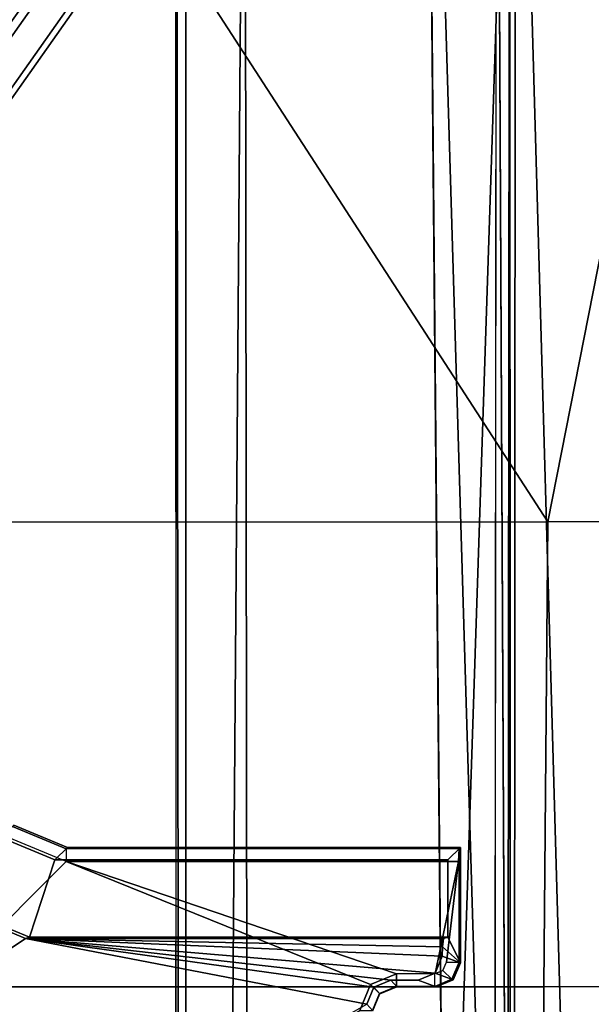
# Model space of a CAD drawing. Units: inches. Extents: x -50 to 95, y -107 to 53.
# Drawn here: x 3 to 4, y 2 to 3 of the extents above; entities that cross this region are included whole.
import ezdxf

# ---------------------------------------------------------------- set-up
doc = ezdxf.new("R2010")
doc.units = ezdxf.units.IN
doc.header["$MEASUREMENT"] = 0
for name, color, linetype in [('SEAT-BASE', 5, 'Continuous'), ('SEAT-FABRIC', 5, 'Continuous'), ('SEAT-FRAME', 5, 'Continuous')]:
    doc.layers.add(name, color=color, linetype=linetype)

# ---------------------------------------------------------------- blocks, each defined once
blk = doc.blocks.new('1VERUS_ASUSP_SYNTLTLIMANG_ADJARMS_ADJSEAT_LUM_1T')
at = {"layer": 'SEAT-BASE'}
for points in [[(-1.2568, 1.61, 6.4342), (-1.2254, 1.6272, 6.3614), (-10.5681, 8.294, 3.7114), (-10.5999, 8.277, 3.7894)], [(-1.2254, 1.6272, 6.3614), (-1.2626, 1.7589, 4.6526), (-10.0035, 7.9137, 3.3006), (-10.5681, 8.294, 3.7114)], [(-1.3038, 1.5544, 6.4698), (-1.2568, 1.61, 6.4342), (-10.5999, 8.277, 3.7894), (-10.6689, 8.2166, 3.8188)], [(-1.3038, 1.5544, 6.4698), (-10.6689, 8.2166, 3.8188), (-10.8901, 7.9122, 3.8188), (-1.5925, 1.1571, 6.4973)], [(-11.1112, 7.6078, 3.8188), (-1.8813, 0.7597, 6.4698), (-1.5925, 1.1571, 6.4973), (-10.8901, 7.9122, 3.8188)], [(-10.0035, 7.9137, 3.3006), (-1.2626, 1.7589, 4.6526), (-1.2568, 1.7428, 4.6016), (-9.9976, 7.8976, 3.2497)], [(-1.2761, 1.6987, 4.5552), (-9.974, 7.8298, 3.2069), (-9.9976, 7.8976, 3.2497), (-1.2568, 1.7428, 4.6016)], [(-1.2761, 1.6987, 4.5552), (-1.2959, 1.6674, 4.5405), (-9.8964, 7.7218, 3.2151), (-9.974, 7.8298, 3.2069)], [(-10.3992, 7.0298, 3.2151), (-9.8964, 7.7218, 3.2151), (-1.2959, 1.6674, 4.5405), (-1.9863, 0.7172, 4.5405)], [(-1.9196, 0.6977, 6.4342), (-1.8813, 0.7597, 6.4698), (-11.1112, 7.6078, 3.8188), (-11.1474, 7.5234, 3.7894)], [(-11.1608, 7.4948, 3.7114), (-1.9262, 0.6626, 6.3614), (-1.9196, 0.6977, 6.4342), (-11.1474, 7.5234, 3.7894)], [(-11.1608, 7.4948, 3.7114), (-10.6176, 7.0684, 3.3006), (-2.063, 0.6573, 4.6526), (-1.9262, 0.6626, 6.3614)], [(-10.6005, 7.0678, 3.2497), (-2.0458, 0.6567, 4.6016), (-2.063, 0.6573, 4.6526), (-10.6176, 7.0684, 3.3006)], [(-2.0458, 0.6567, 4.6016), (-10.6005, 7.0678, 3.2497), (-10.5261, 7.0642, 3.2079), (-2.0099, 0.6887, 4.5552)], [(-10.5261, 7.0642, 3.2079), (-10.3992, 7.0298, 3.2151), (-1.9863, 0.7172, 4.5405), (-2.0099, 0.6887, 4.5552)]]:
    blk.add_3dface(points, dxfattribs=at)
at = {"layer": 'SEAT-FABRIC'}
for points in [[(-1.9015, 4.0074, 17.3953), (-1.1769, 4.0073, 17.4944), (-1.1779, 6.0072, 17.6688), (-1.9047, 5.9851, 17.5626)], [(-2.6243, 5.7087, 17.4325), (-2.6238, 4.0135, 17.309), (-1.9015, 4.0074, 17.3953), (-1.9047, 5.9851, 17.5626)], [(-2.6243, 5.7087, 17.4325), (-3.9, 5.0092, 17.1925), (-4.0883, 4.302, 17.1136), (-2.6238, 4.0135, 17.309)], [(-2.6238, 4.0135, 17.309), (-4.0883, 4.302, 17.1136), (-4.2476, 3.5912, 17.0445), (-4.3765, 2.8775, 16.9842)], [(-4.4768, 2.1608, 16.9315), (-2.6233, 1.4298, 17.1622), (-2.6238, 4.0135, 17.309), (-4.3765, 2.8775, 16.9842)], [(-2.6233, 1.4298, 17.1622), (-1.9013, 2.0052, 17.2822), (-1.9015, 4.0074, 17.3953), (-2.6238, 4.0135, 17.309)], [(-1.9015, 4.0074, 17.3953), (-1.9013, 2.0052, 17.2822), (-1.1762, 2.0052, 17.3789), (-1.1769, 4.0073, 17.4944)]]:
    blk.add_3dface(points, dxfattribs=at)
at = {"layer": 'SEAT-FRAME'}
for points in [[(-4.3147, 3.9633, 13.6477), (-1.9061, 4.3906, 13.6569), (-0.1059, 4.0831, 13.6598)], [(-4.3147, 3.9633, 13.6477), (-3.417, 4.316, 13.6497), (-1.9061, 4.3906, 13.6569)], [(-4.3147, 3.9633, 13.6477), (-0.1059, 4.0831, 13.6598), (7.9177, 3.9561, 13.6921)], [(7.9313, 3.5587, 13.694), (-4.3152, 3.5429, 13.6483), (-4.3147, 3.9633, 13.6477)], [(-4.3147, 3.9633, 13.6477), (7.9177, 3.9561, 13.6921), (7.9313, 3.5587, 13.694)], [(-0.8727, 3.951, 14.4564), (-4.3958, 3.9341, 14.4597), (-4.3957, 3.9545, 14.4573)], [(7.8731, 3.9566, 14.3454), (-4.3957, 3.9545, 14.4573), (-4.3588, 3.9545, 13.7993)], [(-0.8727, 3.951, 14.4564), (-4.3957, 3.9545, 14.4573), (7.8731, 3.9566, 14.3454)], [(7.8731, 3.9566, 14.3454), (-4.3588, 3.9545, 13.7993), (7.9666, 3.9567, 13.8612)], [(-4.3958, 3.9341, 14.4597), (-0.8748, 3.931, 14.472), (-4.4342, 3.8245, 14.4628)], [(-4.4342, 3.8245, 14.4628), (-0.8748, 3.931, 14.472), (7.2749, 3.9299, 14.5014)], [(-2.099, 3.248, 14.3063), (-2.099, 3.8584, 14.3063), (-2.1181, 3.878, 13.9323), (-2.1181, 3.2676, 13.9323)], [(-2.1181, 3.878, 13.9323), (-2.1159, 3.8759, 13.8919), (-2.1159, 3.2655, 13.8919), (-2.1181, 3.2676, 13.9323)], [(-1.9787, 3.8584, 14.3065), (-1.939, 3.8779, 13.9325), (-2.1181, 3.878, 13.9323), (-2.099, 3.8584, 14.3063)], [(-1.939, 3.8779, 13.9325), (-1.9396, 3.8758, 13.8921), (-2.1159, 3.8759, 13.8919), (-2.1181, 3.878, 13.9323)], [(-2.1159, 3.2655, 13.8919), (-2.0962, 3.2655, 13.8733), (-2.0962, 3.8749, 13.8733), (-2.1159, 3.8759, 13.8919)], [(-2.1159, 3.8759, 13.8919), (-2.0962, 3.8749, 13.8733), (-1.9396, 3.8561, 13.8735), (-1.9396, 3.8758, 13.8921)], [(-1.9219, 3.7788, 13.8735), (-1.922, 3.8385, 13.8735), (-2.0962, 3.8749, 13.8733), (-2.0962, 3.2655, 13.8733)], [(-1.9271, 3.8509, 13.8735), (-1.9396, 3.8561, 13.8735), (-2.0962, 3.8749, 13.8733), (-1.922, 3.8385, 13.8735)], [(-1.9636, 3.8502, 14.4617), (-1.939, 3.8779, 13.9325), (-1.9787, 3.8584, 14.3065), (-1.9767, 3.8517, 14.433)], [(-1.939, 3.8779, 13.9325), (-1.9636, 3.8502, 14.4617), (-1.949, 3.8497, 14.47)], [(-1.9227, 3.8387, 14.4719), (-1.9125, 3.8669, 13.9325), (-1.939, 3.8779, 13.9325), (-1.949, 3.8497, 14.47)], [(-1.9125, 3.8669, 13.9325), (-1.9132, 3.8648, 13.8922), (-1.9396, 3.8758, 13.8921), (-1.939, 3.8779, 13.9325)], [(-1.9132, 3.8648, 13.8922), (-1.9271, 3.8509, 13.8735), (-1.9396, 3.8561, 13.8735), (-1.9396, 3.8758, 13.8921)], [(-1.9787, 3.8584, 14.3065), (-2.099, 3.8584, 14.3063), (-2.099, 3.248, 14.3063), (-1.9787, 3.2088, 14.3065)], [(-1.9767, 3.8517, 14.433), (-1.9787, 3.8584, 14.3065), (-1.9787, 3.2088, 14.3065), (-1.9768, 3.2026, 14.4246)], [(-1.9022, 3.8384, 13.8928), (-1.922, 3.8384, 13.8735), (-1.9271, 3.8509, 13.8735), (-1.9132, 3.8648, 13.8922)], [(-1.9117, 3.8122, 14.4721), (-1.9016, 3.8405, 13.9326), (-1.9125, 3.8669, 13.9325), (-1.9227, 3.8387, 14.4719)], [(-1.9016, 3.8405, 13.9326), (-1.9022, 3.8384, 13.8928), (-1.9132, 3.8648, 13.8922), (-1.9125, 3.8669, 13.9325)], [(-1.9636, 3.8502, 14.4617), (-1.9767, 3.8517, 14.433), (-1.9768, 3.2026, 14.4246)], [(-1.9768, 3.2026, 14.4246), (-1.949, 3.8497, 14.47), (-1.9636, 3.8502, 14.4617)], [(-1.9768, 3.2026, 14.4246), (-1.9227, 3.8387, 14.4719), (-1.949, 3.8497, 14.47)], [(-1.9117, 3.77, 14.4725), (-1.9016, 3.7794, 13.9326), (-1.9016, 3.8405, 13.9326), (-1.9117, 3.8122, 14.4721)], [(-1.9016, 3.7794, 13.9326), (-1.9016, 3.8405, 13.9326), (-1.9022, 3.8384, 13.8928), (-1.9022, 3.7787, 13.8928)], [(-1.9768, 3.2026, 14.4246), (-1.9117, 3.77, 14.4725), (-1.9117, 3.8122, 14.4721), (-1.9227, 3.8387, 14.4719)], [(-1.9022, 3.8384, 13.8928), (-1.922, 3.8384, 13.8735), (-1.9219, 3.7787, 13.8735), (-1.9022, 3.7787, 13.8928)], [(-1.9008, 3.7435, 14.4727), (-1.8906, 3.7529, 13.9326), (-1.9016, 3.7794, 13.9326), (-1.9117, 3.77, 14.4725)], [(-1.9016, 3.7794, 13.9326), (-1.9022, 3.7787, 13.8928), (-1.8913, 3.7523, 13.8927), (-1.8906, 3.7529, 13.9326)], [(-2.0962, 3.2655, 13.8733), (-1.9052, 3.7384, 13.8735), (-1.9219, 3.7788, 13.8735)], [(-1.9768, 3.2026, 14.4246), (-1.9008, 3.7435, 14.4727), (-1.9117, 3.77, 14.4725)], [(-1.9022, 3.7787, 13.8928), (-1.9219, 3.7787, 13.8735), (-1.9052, 3.7383, 13.8735), (-1.8913, 3.7523, 13.8927)], [(-1.8913, 3.7523, 13.8927), (-1.9052, 3.7383, 13.8735), (-1.8648, 3.7216, 13.8735), (-1.8648, 3.7413, 13.8929)], [(-1.8743, 3.7326, 14.4728), (-1.8642, 3.742, 13.9326), (-1.8906, 3.7529, 13.9326), (-1.9008, 3.7435, 14.4727)], [(-1.8906, 3.7529, 13.9326), (-1.8913, 3.7523, 13.8927), (-1.8648, 3.7413, 13.8929), (-1.8642, 3.742, 13.9326)], [(-2.0962, 3.2655, 13.8733), (-0.924, 2.0974, 13.8745), (-1.8648, 3.7217, 13.8735), (-1.9052, 3.7384, 13.8735)], [(-1.9768, 3.2026, 14.4246), (-1.8743, 3.7326, 14.4728), (-1.9008, 3.7435, 14.4727)], [(-0.9525, 2.1089, 14.4259), (-1.8743, 3.7326, 14.4728), (-1.9768, 3.2026, 14.4246), (-1.0368, 1.794, 14.4258)], [(7.8395, 3.4505, 13.6959), (-4.3152, 3.5429, 13.6483), (7.9313, 3.5587, 13.694)], [(-4.2172, 3.4512, 13.6507), (-4.3152, 3.5429, 13.6483), (7.8395, 3.4505, 13.6959)], [(7.8395, 3.4505, 13.6959), (-4.2385, 3.4367, 13.6686), (-4.2172, 3.4512, 13.6507)], [(7.8395, 3.4505, 13.6959), (7.843, 3.4329, 13.7193), (-4.2385, 3.4367, 13.6686)], [(-2.1504, 3.182, 13.8914), (-2.1526, 3.1842, 13.9322), (-2.1181, 3.2676, 13.9323), (-2.1159, 3.2655, 13.8919)], [(-2.1526, 3.1842, 13.9322), (-2.1335, 3.1646, 14.3063), (-2.099, 3.248, 14.3063), (-2.1181, 3.2676, 13.9323)], [(-2.1365, 3.1681, 13.8732), (-2.1504, 3.182, 13.8914), (-2.1159, 3.2655, 13.8919), (-2.0962, 3.2655, 13.8733)], [(-0.924, 2.0974, 13.8745), (-2.0962, 3.2655, 13.8733), (-2.1365, 3.1681, 13.8732)], [(-1.9787, 3.2088, 14.3065), (-2.099, 3.248, 14.3063), (-2.1335, 3.1646, 14.3063), (-2.0017, 3.1531, 14.3064)], [(-1.9768, 3.2026, 14.4246), (-1.9787, 3.2088, 14.3065), (-2.0017, 3.1531, 14.3064), (-1.9998, 3.1469, 14.4246)], [(-1.0368, 1.794, 14.4258), (-1.9768, 3.2026, 14.4246), (-1.9998, 3.1469, 14.4246)]]:
    blk.add_3dface(points, dxfattribs=at)
for points, invisible_edges in [([(-0.8727, 3.951, 14.4564), (-0.8748, 3.931, 14.472), (-4.3958, 3.9341, 14.4597)], 1), ([(7.2749, 3.9299, 14.5014), (7.8275, 2.9612, 14.514), (-4.4342, 3.8245, 14.4628)], 2), ([(-4.4342, 3.8245, 14.4628), (7.8275, 2.9612, 14.514), (-3.633, 2.982, 14.4757)], 1), ([(7.8622, 3.4373, 13.8173), (-4.2489, 3.436, 13.773), (7.843, 3.4329, 13.7193)], 2), ([(-4.2385, 3.4367, 13.6686), (7.843, 3.4329, 13.7193), (-4.2489, 3.436, 13.773)], 2)]:
    blk.add_3dface(points, dxfattribs=dict(at, invisible_edges=invisible_edges))

msp = doc.modelspace()

# ---------------------------------------------------------------- block references
at = {"rotation": 270}
msp.add_blockref('1VERUS_ASUSP_SYNTLTLIMANG_ADJARMS_ADJSEAT_LUM_1T', (0, 0), dxfattribs=at)

doc.saveas('drawing.dxf')
